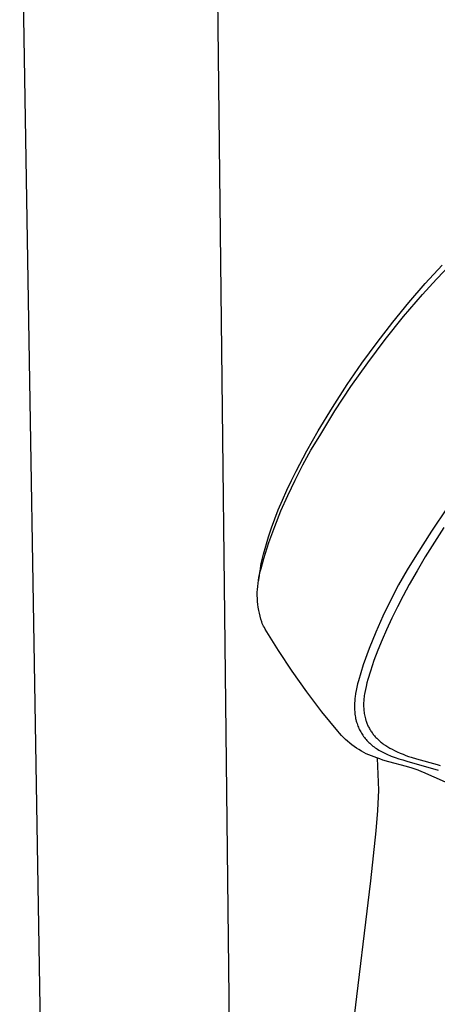
# Model space of a CAD drawing. Units: millimetres. Extents: x -251 to 167, y -711 to 736.
# Drawn here: x -216 to -167, y -288 to -171 of the extents above; entities that cross this region are included whole.
import ezdxf

# ---------------------------------------------------------------- set-up
doc = ezdxf.new("R2010")
doc.units = ezdxf.units.MM
doc.header["$MEASUREMENT"] = 0
doc.layers.add('Default', color=7, linetype='Continuous', true_color=0x000000)

msp = doc.modelspace()

# ---------------------------------------------------------------- linework, layer by layer
at = {"layer": 'Default', "color": 7, "true_color": 0xffffff}
for p, q in [((-193.32, -140.24), (-190.65, -372.71)), ((-212.65, -372.76), (-216.48, -141.08)), ((-168.33, -202.59), (-166.31, -200.41)), ((-167, -202.05), (-165.29, -200.27)), ((-168.66, -203.88), (-167, -202.05)), ((-170.27, -204.83), (-168.33, -202.59)), ((-170.9, -206.51), (-168.66, -203.88)), ((-172.19, -207.17), (-170.27, -204.83)), ((-173.07, -209.21), (-170.9, -206.51)), ((-174.04, -209.57), (-172.19, -207.17)), ((-175.15, -211.98), (-173.07, -209.21)), ((-175.85, -212.05), (-174.04, -209.57)), ((-177.59, -214.57), (-175.85, -212.05)), ((-177.14, -214.81), (-175.15, -211.98)), ((-179.35, -217.3), (-177.59, -214.57)), ((-179.04, -217.7), (-177.14, -214.81)), ((-181.04, -220.08), (-179.35, -217.3)), ((-180.85, -220.65), (-179.04, -217.7)), ((-182.38, -222.44), (-181.04, -220.08)), ((-181.89, -222.37), (-180.85, -220.65)), ((-183.65, -224.85), (-182.38, -222.44)), ((-182.86, -224.13), (-181.89, -222.37)), ((-183.78, -225.92), (-182.86, -224.13)), ((-184.21, -225.99), (-183.65, -224.85)), ((-184.75, -227.13), (-184.21, -225.99)), ((-184.65, -227.74), (-183.78, -225.92)), ((-185.45, -229.58), (-184.65, -227.74)), ((-185.27, -228.29), (-184.75, -227.13)), ((-185.77, -229.47), (-185.27, -228.29)), ((-186.19, -231.45), (-185.45, -229.58)), ((-186.18, -230.53), (-185.77, -229.47)), ((-165.72, -229.2), (-167.59, -231.97)), ((-186.88, -233.34), (-186.19, -231.45)), ((-186.57, -231.6), (-186.18, -230.53)), ((-186.94, -232.68), (-186.57, -231.6)), ((-167.59, -231.97), (-169.38, -234.79)), ((-166.11, -231.55), (-167.23, -233.28)), ((-187.53, -234.72), (-187.27, -233.77)), ((-187.5, -235.25), (-186.88, -233.34)), ((-187.27, -233.77), (-186.94, -232.68)), ((-167.23, -233.28), (-168.32, -235.04)), ((-187.64, -235.2), (-187.53, -234.72)), ((-169.38, -234.79), (-170.45, -236.57)), ((-187.9, -236.48), (-187.83, -236.08)), ((-187.83, -236.08), (-187.75, -235.68)), ((-187.81, -236.44), (-187.66, -235.84)), ((-187.75, -235.68), (-187.64, -235.2)), ((-187.66, -235.84), (-187.5, -235.25)), ((-168.32, -235.04), (-169.29, -236.68)), ((-188.11, -237.96), (-188.02, -237.29)), ((-188.07, -237.48), (-187.99, -237.13)), ((-188.02, -237.29), (-187.97, -236.89)), ((-187.99, -237.13), (-187.91, -236.78)), ((-187.97, -236.89), (-187.9, -236.48)), ((-187.91, -236.78), (-187.81, -236.44)), ((-170.45, -236.57), (-171.48, -238.37)), ((-169.29, -236.68), (-170.23, -238.33)), ((-188.22, -238.54), (-188.18, -238.18)), ((-188.18, -238.18), (-188.13, -237.83)), ((-188.13, -237.83), (-188.07, -237.48)), ((-171.48, -238.37), (-172.44, -240.21)), ((-170.23, -238.33), (-170.94, -239.65)), ((-188.26, -239.25), (-188.24, -238.9)), ((-188.26, -239.61), (-188.26, -239.25)), ((-188.25, -239.97), (-188.26, -239.61)), ((-188.24, -238.9), (-188.22, -238.54)), ((-170.94, -239.65), (-171.63, -240.99)), ((-188.23, -240.32), (-188.25, -239.97)), ((-188.19, -240.68), (-188.23, -240.32)), ((-188.15, -241.03), (-188.19, -240.68)), ((-172.44, -240.21), (-173.34, -242.08)), ((-188.09, -241.39), (-188.15, -241.03)), ((-188.02, -241.74), (-188.09, -241.39)), ((-187.94, -242.09), (-188.02, -241.74)), ((-171.63, -240.99), (-172.29, -242.33)), ((-187.84, -242.43), (-187.94, -242.09)), ((-187.74, -242.77), (-187.84, -242.43)), ((-187.67, -242.94), (-187.74, -242.77)), ((-187.59, -243.11), (-187.67, -242.94)), ((-187.51, -243.28), (-187.59, -243.11)), ((-173.34, -242.08), (-174.18, -243.98)), ((-172.29, -242.33), (-172.93, -243.7)), ((-187.42, -243.44), (-187.51, -243.28)), ((-187.33, -243.61), (-187.42, -243.44)), ((-185.76, -246.14), (-187.33, -243.61)), ((-174.18, -243.98), (-174.97, -245.9)), ((-172.93, -243.7), (-173.45, -244.9)), ((-173.45, -244.9), (-173.95, -246.12)), ((-184.12, -248.63), (-185.76, -246.14)), ((-174.97, -245.9), (-175.69, -247.84)), ((-173.95, -246.12), (-174.41, -247.35)), ((-175.69, -247.84), (-175.98, -248.79)), ((-174.41, -247.35), (-174.83, -248.6)), ((-182.39, -251.06), (-184.12, -248.63)), ((-175.98, -248.79), (-176.25, -249.74)), ((-174.83, -248.6), (-175.13, -249.59)), ((-176.35, -250.13), (-176.44, -250.52)), ((-176.25, -249.74), (-176.35, -250.13)), ((-175.25, -250.01), (-175.35, -250.43)), ((-175.13, -249.59), (-175.25, -250.01)), ((-180.59, -253.43), (-182.39, -251.06)), ((-176.59, -251.27), (-176.64, -251.64)), ((-176.52, -250.9), (-176.59, -251.27)), ((-176.44, -250.52), (-176.52, -250.9)), ((-175.53, -251.33), (-175.56, -251.51)), ((-175.5, -251.15), (-175.53, -251.33)), ((-175.43, -250.79), (-175.5, -251.15)), ((-175.35, -250.43), (-175.43, -250.79)), ((-176.71, -252.37), (-176.72, -252.54)), ((-176.7, -252.19), (-176.71, -252.37)), ((-176.69, -252.01), (-176.7, -252.19)), ((-176.67, -251.83), (-176.69, -252.01)), ((-176.64, -251.64), (-176.67, -251.83)), ((-175.63, -252.19), (-175.64, -252.35)), ((-175.64, -252.35), (-175.64, -252.51)), ((-175.64, -252.51), (-175.64, -252.67)), ((-175.62, -252.03), (-175.63, -252.19)), ((-175.6, -251.87), (-175.62, -252.03)), ((-175.58, -251.69), (-175.6, -251.87)), ((-175.56, -251.51), (-175.58, -251.69)), ((-178.71, -255.74), (-180.59, -253.43)), ((-176.72, -252.54), (-176.73, -252.72)), ((-176.73, -252.72), (-176.73, -252.89)), ((-176.73, -252.89), (-176.72, -253.06)), ((-176.72, -253.06), (-176.72, -253.23)), ((-176.72, -253.23), (-176.7, -253.4)), ((-176.7, -253.4), (-176.69, -253.57)), ((-176.69, -253.57), (-176.67, -253.73)), ((-175.64, -252.67), (-175.64, -252.84)), ((-175.64, -252.84), (-175.63, -253)), ((-175.63, -253), (-175.62, -253.16)), ((-175.62, -253.16), (-175.61, -253.32)), ((-175.61, -253.32), (-175.59, -253.48)), ((-175.59, -253.48), (-175.56, -253.65)), ((-175.56, -253.65), (-175.54, -253.81)), ((-176.67, -253.73), (-176.65, -253.9)), ((-176.65, -253.9), (-176.62, -254.06)), ((-176.62, -254.06), (-176.59, -254.22)), ((-176.59, -254.22), (-176.55, -254.37)), ((-176.55, -254.37), (-176.51, -254.53)), ((-176.51, -254.53), (-176.47, -254.68)), ((-176.47, -254.68), (-176.42, -254.83)), ((-176.42, -254.83), (-176.37, -254.98)), ((-175.54, -253.81), (-175.5, -253.97)), ((-175.5, -253.97), (-175.47, -254.13)), ((-175.47, -254.13), (-175.42, -254.29)), ((-175.42, -254.29), (-175.38, -254.45)), ((-175.38, -254.45), (-175.34, -254.56)), ((-175.34, -254.56), (-175.3, -254.67)), ((-175.3, -254.67), (-175.26, -254.78)), ((-175.26, -254.78), (-175.21, -254.89)), ((-178.49, -255.99), (-178.71, -255.74)), ((-178.26, -256.24), (-178.49, -255.99)), ((-176.37, -254.98), (-176.32, -255.13)), ((-176.32, -255.13), (-176.26, -255.27)), ((-176.26, -255.27), (-176.2, -255.42)), ((-176.2, -255.42), (-176.13, -255.56)), ((-176.13, -255.56), (-176.06, -255.7)), ((-176.06, -255.7), (-175.98, -255.83)), ((-175.98, -255.83), (-175.9, -255.97)), ((-175.9, -255.97), (-175.82, -256.1)), ((-175.21, -254.89), (-175.17, -255)), ((-175.17, -255), (-175.12, -255.11)), ((-175.12, -255.11), (-175.07, -255.22)), ((-175.07, -255.22), (-175.01, -255.32)), ((-175.01, -255.32), (-174.95, -255.43)), ((-174.95, -255.43), (-174.89, -255.53)), ((-174.89, -255.53), (-174.83, -255.63)), ((-174.83, -255.63), (-174.77, -255.73)), ((-174.77, -255.73), (-174.7, -255.83)), ((-174.7, -255.83), (-174.64, -255.93)), ((-174.64, -255.93), (-174.56, -256.02)), ((-174.56, -256.02), (-174.49, -256.12)), ((-178.03, -256.48), (-178.26, -256.24)), ((-177.79, -256.71), (-178.03, -256.48)), ((-177.54, -256.94), (-177.79, -256.71)), ((-177.29, -257.15), (-177.54, -256.94)), ((-177.03, -257.36), (-177.29, -257.15)), ((-175.82, -256.1), (-175.73, -256.23)), ((-175.73, -256.23), (-175.64, -256.35)), ((-175.64, -256.35), (-175.55, -256.48)), ((-175.55, -256.48), (-175.45, -256.6)), ((-175.45, -256.6), (-175.35, -256.72)), ((-175.35, -256.72), (-175.24, -256.84)), ((-175.24, -256.84), (-175.13, -256.95)), ((-175.13, -256.95), (-175.02, -257.07)), ((-175.02, -257.07), (-174.9, -257.18)), ((-174.9, -257.18), (-174.78, -257.29)), ((-174.49, -256.12), (-174.42, -256.21)), ((-174.42, -256.21), (-174.34, -256.3)), ((-174.34, -256.3), (-174.26, -256.39)), ((-174.26, -256.39), (-174.17, -256.48)), ((-174.17, -256.48), (-174.09, -256.57)), ((-174.09, -256.57), (-174, -256.66)), ((-174, -256.66), (-173.92, -256.74)), ((-173.92, -256.74), (-173.83, -256.82)), ((-173.83, -256.82), (-173.73, -256.91)), ((-173.73, -256.91), (-173.63, -256.99)), ((-173.63, -256.99), (-173.53, -257.07)), ((-173.53, -257.07), (-173.43, -257.15)), ((-173.43, -257.15), (-173.33, -257.22)), ((-176.76, -257.56), (-177.03, -257.36)), ((-176.48, -257.75), (-176.76, -257.56)), ((-176.2, -257.93), (-176.48, -257.75)), ((-175.91, -258.1), (-176.2, -257.93)), ((-175.62, -258.26), (-175.91, -258.1)), ((-175.32, -258.41), (-175.62, -258.26)), ((-174.78, -257.29), (-174.65, -257.39)), ((-174.65, -257.39), (-174.53, -257.5)), ((-174.53, -257.5), (-174.39, -257.6)), ((-174.39, -257.6), (-174.26, -257.7)), ((-174.26, -257.7), (-174.12, -257.79)), ((-174.12, -257.79), (-173.98, -257.89)), ((-173.98, -257.89), (-173.83, -257.98)), ((-173.83, -257.98), (-173.68, -258.07)), ((-173.68, -258.07), (-173.53, -258.16)), ((-173.53, -258.16), (-173.37, -258.24)), ((-173.37, -258.24), (-173.21, -258.32)), ((-173.33, -257.22), (-173.23, -257.3)), ((-173.23, -257.3), (-173.02, -257.44)), ((-173.21, -258.32), (-173.04, -258.4)), ((-173.02, -257.44), (-172.89, -257.52)), ((-172.89, -257.52), (-172.77, -257.6)), ((-172.77, -257.6), (-172.51, -257.75)), ((-172.51, -257.75), (-172.25, -257.89)), ((-172.25, -257.89), (-171.98, -258.03)), ((-171.98, -258.03), (-171.65, -258.19)), ((-171.65, -258.19), (-171.31, -258.34)), ((-171.31, -258.34), (-170.96, -258.48)), ((-175.02, -258.55), (-175.32, -258.41)), ((-174.71, -258.68), (-175.02, -258.55)), ((-174.4, -258.8), (-174.71, -258.68)), ((-174.08, -258.91), (-174.4, -258.8)), ((-173.73, -259.04), (-174.08, -258.91)), ((-173.85, -262.76), (-173.99, -258.95)), ((-173.37, -259.16), (-173.73, -259.04)), ((-172.65, -259.38), (-173.37, -259.16)), ((-173.04, -258.4), (-172.88, -258.48)), ((-172.88, -258.48), (-172.71, -258.56)), ((-172.71, -258.56), (-172.53, -258.63)), ((-170.54, -259.95), (-172.65, -259.38)), ((-172.53, -258.63), (-172.36, -258.7)), ((-172.36, -258.7), (-171.9, -258.86)), ((-171.9, -258.86), (-171.44, -259.02)), ((-171.44, -259.02), (-170.98, -259.15)), ((-170.98, -259.15), (-170.51, -259.28)), ((-170.96, -258.48), (-170.61, -258.62)), ((-170.61, -258.62), (-170.3, -258.73)), ((-170.51, -259.28), (-166.78, -260.38)), ((-170.3, -258.73), (-169.99, -258.84)), ((-169.99, -258.84), (-169.37, -259.03)), ((-169.37, -259.03), (-166.91, -259.71)), ((-169.88, -260.14), (-170.54, -259.95)), ((-169.52, -260.26), (-169.88, -260.14)), ((-169.18, -260.38), (-169.52, -260.26)), ((-169.02, -260.44), (-169.18, -260.38)), ((-168.87, -260.5), (-169.02, -260.44)), ((-168.73, -260.56), (-168.87, -260.5)), ((-168.6, -260.62), (-168.73, -260.56)), ((-163.72, -262.78), (-168.6, -260.62)), ((-166.91, -259.71), (-166.56, -259.82)), ((-173.96, -265.17), (-173.85, -262.76)), ((-174.14, -267.56), (-173.96, -265.17)), ((-174.77, -273.51), (-174.14, -267.56)), ((-185.93, -364.45), (-174.77, -273.51))]:
    msp.add_line(p, q, dxfattribs=at)

doc.saveas('drawing.dxf')
